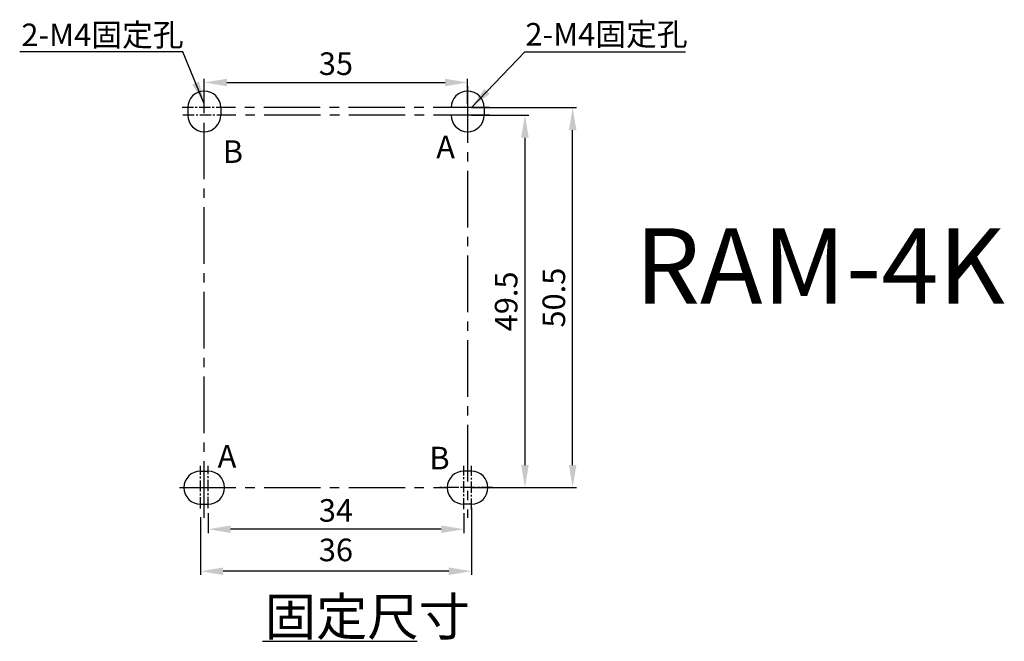
# Model space of a CAD drawing. Extents: x 397 to 534, y 252 to 414.
# Drawn here: x 397 to 528, y 252 to 334 of the extents above; entities that cross this region are included whole.
import ezdxf

# ---------------------------------------------------------------- set-up
doc = ezdxf.new("R2010")
doc.units = 0
doc.header["$MEASUREMENT"] = 0
doc.linetypes.add('CENTER2', pattern=[11.25, 7.5, -1.25, 1.25, -1.25])
doc.layers.get('0').update_dxf_attribs({"linetype": 'CONTINUOUS'})
doc.layers.get('DEFPOINTS').update_dxf_attribs({"linetype": 'CONTINUOUS'})
doc.layers.add('CN_0', color=1, linetype='CENTER2')
doc.layers.add('PART1', color=7, linetype='CONTINUOUS')
doc.styles.add('DAYUSP', font='SIMPLEX.shx', dxfattribs={"bigfont": 'chineset.shx'})
doc.dimstyles.get("Standard").update_dxf_attribs({"dimtxt": 0.18, "dimasz": 0.18, "dimexe": 0.18, "dimexo": 0.0625, "dimgap": 0.09, "dimtad": 0, "dimtih": 1, "dimtoh": 1, "dimdec": 4, "dimzin": 0, "dimdsep": 46, "dimtxsty": 'Standard', "dimcen": 0.09, "dimadec": 0, "dimazin": 0, "dimtfac": 1, "dimtdec": 4, "dimtofl": 0, "dimtmove": 0, "dimatfit": 3, "dimfxl": 1, "dimtolj": 1, "dimtzin": 0, "dimarcsym": 0})
doc.dimstyles.new('STANDARD$0', dxfattribs={"dimtxt": 0.18, "dimasz": 0.18, "dimexe": 0.18, "dimexo": 0.0625, "dimgap": 0.09, "dimtad": 0, "dimtih": 1, "dimtoh": 1, "dimdec": 4, "dimzin": 0, "dimdsep": 46, "dimtxsty": 'Standard', "dimcen": 0.09, "dimadec": 0, "dimazin": 0, "dimtfac": 1, "dimtdec": 4, "dimtofl": 0, "dimtmove": 0, "dimatfit": 3, "dimfxl": 1, "dimtolj": 1, "dimtzin": 0, "dimarcsym": 0})

# ---------------------------------------------------------------- blocks, each defined once
blk = doc.blocks.new('*D2')
at = {"color": 0, "lineweight": -2}
for p, q in [((421.04, 268.28), (421.04, 260.61)), ((457.04, 269.52), (457.04, 260.61)), ((454.04, 261.11), (424.04, 261.11))]:
    blk.add_line(p, q, dxfattribs=at)
at = {"color": 0}
for points in [[(424.04, 261.61), (424.04, 260.61), (421.04, 261.11)], [(454.04, 261.61), (454.04, 260.61), (457.04, 261.11)]]:
    blk.add_solid(points, dxfattribs=at)
at = {"layer": 'DEFPOINTS', "color": 0}
for p in [(457.04, 270.02), (421.04, 268.78), (421.04, 261.11)]:
    blk.add_point(p, dxfattribs=at)
at = {"color": 0, "insert": (439.04, 263.94), "char_height": 3, "attachment_point": 5, "style": 'DAYUSP'}
blk.add_mtext('\\A1;36', dxfattribs=at)
blk = doc.blocks.new('*D3')
at = {"color": 0, "lineweight": -2}
for p, q in [((422.04, 268.84), (422.04, 266.19)), ((456.04, 268.84), (456.04, 266.19)), ((453.04, 266.69), (425.04, 266.69))]:
    blk.add_line(p, q, dxfattribs=at)
at = {"color": 0}
for points in [[(425.04, 267.19), (425.04, 266.19), (422.04, 266.69)], [(453.04, 267.19), (453.04, 266.19), (456.04, 266.69)]]:
    blk.add_solid(points, dxfattribs=at)
at = {"layer": 'DEFPOINTS', "color": 0}
for p in [(422.04, 269.34), (456.04, 269.34), (422.04, 266.69)]:
    blk.add_point(p, dxfattribs=at)
at = {"color": 0, "insert": (439.04, 269.19), "char_height": 3, "attachment_point": 5, "style": 'DAYUSP'}
blk.add_mtext('\\A1;34', dxfattribs=at)
blk = doc.blocks.new('*D13')
at = {"color": 0, "lineweight": -2}
for p, q in [((421.54, 323.22), (421.54, 326.56)), ((424.54, 326.06), (453.54, 326.06)), ((456.54, 323.22), (456.54, 326.56))]:
    blk.add_line(p, q, dxfattribs=at)
at = {"color": 0}
for points in [[(424.54, 326.56), (424.54, 325.56), (421.54, 326.06)], [(453.54, 326.56), (453.54, 325.56), (456.54, 326.06)]]:
    blk.add_solid(points, dxfattribs=at)
at = {"layer": 'DEFPOINTS', "color": 0}
for p in [(456.54, 326.06), (421.54, 322.72), (456.54, 322.72)]:
    blk.add_point(p, dxfattribs=at)
at = {"color": 0, "insert": (439.04, 328.56), "char_height": 3, "attachment_point": 5, "style": 'DAYUSP'}
blk.add_mtext('\\A1;35', dxfattribs=at)
blk = doc.blocks.new('*D14')
at = {"color": 0, "lineweight": -2}
for p, q in [((457.04, 321.72), (464.66, 321.72)), ((464.16, 318.72), (464.16, 275.22)), ((457.04, 272.22), (464.66, 272.22))]:
    blk.add_line(p, q, dxfattribs=at)
at = {"color": 0}
for points in [[(463.66, 318.72), (464.66, 318.72), (464.16, 321.72)], [(463.66, 275.22), (464.66, 275.22), (464.16, 272.22)]]:
    blk.add_solid(points, dxfattribs=at)
at = {"layer": 'DEFPOINTS', "color": 0}
for p in [(456.54, 321.72), (456.54, 272.22), (464.16, 272.22)]:
    blk.add_point(p, dxfattribs=at)
at = {"color": 0, "insert": (461.66, 296.97), "char_height": 3, "attachment_point": 5, "rotation": 90, "style": 'DAYUSP'}
blk.add_mtext('\\A1;49.5', dxfattribs=at)
blk = doc.blocks.new('*D15')
at = {"color": 0, "lineweight": -2}
for p, q in [((457.04, 322.72), (471, 322.72)), ((470.5, 275.22), (470.5, 319.72)), ((457.04, 272.22), (471, 272.22))]:
    blk.add_line(p, q, dxfattribs=at)
at = {"color": 0}
for points in [[(470, 319.72), (471, 319.72), (470.5, 322.72)], [(470, 275.22), (471, 275.22), (470.5, 272.22)]]:
    blk.add_solid(points, dxfattribs=at)
at = {"layer": 'DEFPOINTS', "color": 0}
for p in [(456.54, 322.72), (470.5, 322.72), (456.54, 272.22)]:
    blk.add_point(p, dxfattribs=at)
at = {"color": 0, "insert": (468, 297.47), "char_height": 3, "attachment_point": 5, "rotation": 90, "style": 'DAYUSP'}
blk.add_mtext('\\A1;50.5', dxfattribs=at)

msp = doc.modelspace()

# ---------------------------------------------------------------- linework, layer by layer
at = {"color": 0, "linetype": 'Continuous'}
for p, q in [((419.34, 322.72), (419.34, 321.72)), ((423.74, 322.72), (423.74, 321.72)), ((458.74, 322.72), (458.74, 321.72)), ((421.04, 274.42), (422.04, 274.42)), ((457.04, 274.42), (456.04, 274.42)), ((421.04, 270.02), (422.04, 270.02)), ((457.04, 270.02), (456.04, 270.02))]:
    msp.add_line(p, q, dxfattribs=at)
for centre, start, end in [((421.54, 322.72), 0, 180), ((456.54, 322.72), 0, 180), ((421.54, 321.72), 180, 0), ((456.54, 321.72), 180, 0), ((421.04, 272.22), 90, 270), ((422.04, 272.22), 270, 90), ((456.04, 272.22), 90, 270), ((457.04, 272.22), 270, 90)]:
    msp.add_arc(centre, 2.2, start, end, dxfattribs=at)
at = {"layer": 'CN_0', "color": 0, "linetype": 'CENTER2'}
for p, q in [((421.54, 268.22), (421.54, 325.5)), ((456.54, 325.55), (456.54, 268.22)), ((459.45, 322.72), (423.74, 322.72)), ((459.5, 321.72), (423.74, 321.72)), ((418.24, 272.22), (453.84, 272.22))]:
    msp.add_line(p, q, dxfattribs=at)
at = {"layer": 'CN_0', "color": 0, "linetype": 'CENTER2', "ltscale": 0.2}
for p, q in [((424.6, 322.72), (418.4, 322.72)), ((424.7, 321.72), (418.45, 321.72)), ((421.04, 269.44), (421.04, 275.11)), ((422.04, 269.49), (422.04, 275.11)), ((456.04, 269.34), (456.04, 275.11)), ((457.04, 269.28), (457.04, 275.11)), ((459.86, 272.22), (452.84, 272.22))]:
    msp.add_line(p, q, dxfattribs=at)
at = {"layer": 'PART1'}
msp.add_line((429.28, 251.8), (449.82, 251.8), dxfattribs=at)

# ---------------------------------------------------------------- texts
at = {"char_height": 3, "width": 28.4468, "attachment_point": 1, "style": 'DAYUSP'}
for insert in [(397.23, 333.89), (464.22, 333.97)]:
    msp.add_mtext('2-M4固定孔', dxfattribs=dict(at, insert=insert))
at = {"attachment_point": 1}
for s, insert, char_height, width in [('B', (424, 318.38), 3, 6.9794), ('A', (452.37, 318.99), 3, 6.9794), ('RAM-4K', (478.77, 306.69), 10, 23.1035), ('A', (423.32, 277.88), 3, 6.9794), ('B', (451.46, 277.65), 3, 6.9794)]:
    msp.add_mtext(s, dxfattribs=dict(at, insert=insert, char_height=char_height, width=width))
at = {"layer": 'PART1', "style": 'DAYUSP'}
msp.add_text('固定尺寸', height=5, dxfattribs=at).set_placement((429.57, 252.57))

# ---------------------------------------------------------------- dimensions: what is measured, and where the dimension line sits
for base, p1, p2, picture, middle in [((456.54, 326.06), (421.54, 322.72), (456.54, 322.72), '*D13', (439.04, 328.56)), ((422.04, 266.69), (456.04, 269.34), (422.04, 269.34), '*D3', (439.04, 269.19))]:
    dim = msp.add_linear_dim(base=base, p1=p1, p2=p2, dimstyle='STANDARD$0', override={"dimtxt": 3, "dimasz": 3, "dimexe": 0.5, "dimexo": 0.5, "dimgap": 1, "dimtad": 1, "dimtih": 0, "dimtoh": 0, "dimdec": 1, "dimrnd": 0.1, "dimzin": 8, "dimtxsty": 'DAYUSP', "dimcen": 0, "dimtp": 0.05, "dimtfac": 0.5, "dimtdec": 1, "dimtmove": 2, "dimtzin": 8, "dimarcsym": 1})
    dim.commit()
    dim.dimension.update_dxf_attribs({"geometry": picture, "text_midpoint": middle})
for base, p1, p2, picture, middle in [((470.5, 322.72), (456.54, 272.22), (456.54, 322.72), '*D15', (468, 297.47)), ((464.16, 272.22), (456.54, 321.72), (456.54, 272.22), '*D14', (461.66, 296.97))]:
    dim = msp.add_linear_dim(base=base, p1=p1, p2=p2, angle=90, dimstyle='STANDARD$0', override={"dimtxt": 3, "dimasz": 3, "dimexe": 0.5, "dimexo": 0.5, "dimgap": 1, "dimtad": 1, "dimtih": 0, "dimtoh": 0, "dimdec": 1, "dimrnd": 0.1, "dimzin": 8, "dimtxsty": 'DAYUSP', "dimcen": 0, "dimtp": 0.05, "dimtfac": 0.5, "dimtdec": 1, "dimtmove": 2, "dimtzin": 8, "dimarcsym": 1})
    dim.commit()
    dim.dimension.update_dxf_attribs({"geometry": picture, "text_midpoint": middle})
dim = msp.add_linear_dim(base=(421.04, 261.11), p1=(457.04, 270.02), p2=(421.04, 268.78), angle=180, dimstyle='STANDARD$0', override={"dimtxt": 3, "dimasz": 3, "dimexe": 0.5, "dimexo": 0.5, "dimgap": 1, "dimtad": 1, "dimtih": 0, "dimtoh": 0, "dimdec": 1, "dimrnd": 0.1, "dimzin": 8, "dimtxsty": 'DAYUSP', "dimcen": 0, "dimtp": 0.05, "dimtfac": 0.5, "dimtdec": 1, "dimtmove": 2, "dimtzin": 8, "dimarcsym": 1})
dim.commit()
dim.dimension.update_dxf_attribs({"geometry": '*D2', "text_midpoint": (439.04, 263.94), "dimtype": 160})

# ---------------------------------------------------------------- leaders
for points in [[(421.54, 323.22), (418.7, 330.12), (397.01, 330.12)], [(457.04, 322.72), (464.16, 330.12), (485.49, 330.12)]]:
    msp.add_leader(points, dimstyle='Standard', override={"dimtxt": 3, "dimasz": 3, "dimexe": 0.5, "dimexo": 0.5, "dimgap": 1, "dimtad": 0, "dimtih": 0, "dimtoh": 0, "dimdec": 1, "dimrnd": 0.1, "dimzin": 8, "dimtxsty": 'DAYUSP', "dimcen": 0, "dimtp": 0.05, "dimtfac": 0.5, "dimtdec": 1, "dimtmove": 2, "dimtzin": 8, "dimarcsym": 1})

doc.saveas('drawing.dxf')
